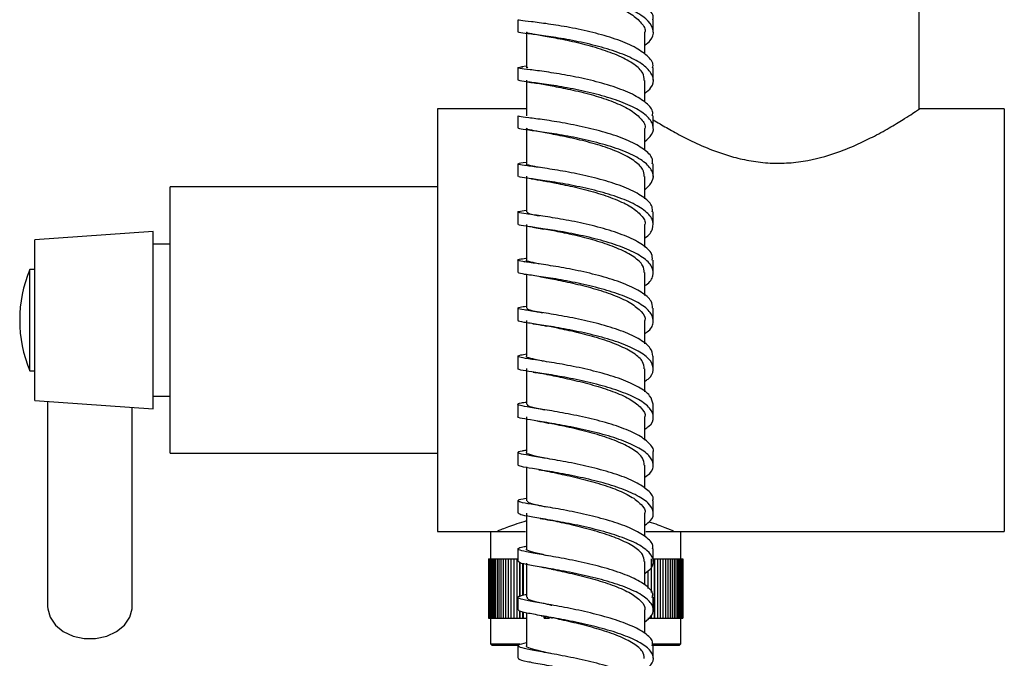
# Model space of a CAD drawing. Units: millimetres. Extents: x 3 to 4997, y 5 to 4995.
# Drawn here: x 944 to 1060, y 1942 to 2017 of the extents above; entities that cross this region are included whole.
import ezdxf

# ---------------------------------------------------------------- set-up
doc = ezdxf.new("R2010")
doc.units = ezdxf.units.MM

msp = doc.modelspace()

# ---------------------------------------------------------------- linework, layer by layer
at = {"color": 7, "linetype": 'Continuous', "lineweight": 25}
for p, q in [((1049.85, 2006.84), (1049.85, 2022.89)), ((1002.4, 2017.4), (1002.4, 2015.93)), ((1018.4, 2015.93), (1018.4, 2017.41)), ((1003.4, 2015.93), (1003.4, 2011.72)), ((1017.4, 2013.31), (1017.4, 2015.91)), ((1002.4, 2011.72), (1002.4, 2010.24)), ((1003.37, 2011.89), (1002.87, 2011.83)), ((1003.45, 2011.72), (1003.59, 2011.8)), ((1018.4, 2010.24), (1018.4, 2011.72)), ((1003.4, 2010.24), (1003.4, 2006.03)), ((1017.4, 2007.64), (1017.4, 2010.22)), ((1003.4, 2006.87), (992.9, 2006.87)), ((992.9, 2006.87), (992.9, 1981.87)), ((1059.9, 2006.87), (1049.88, 2006.87)), ((1059.9, 2006.87), (1059.9, 1981.87)), ((1002.4, 2006.03), (1002.4, 2004.56)), ((1018.4, 2004.56), (1018.4, 2006.03)), ((1003.4, 2004.56), (1003.4, 2000.35)), ((1017.4, 2001.96), (1017.4, 2004.54)), ((1002.4, 2000.35), (1002.4, 1998.87)), ((1018.4, 1998.87), (1018.4, 2000.35)), ((1003.4, 1998.88), (1003.4, 1994.67)), ((1017.4, 1996.23), (1017.4, 1998.87)), ((992.9, 1997.62), (961.3, 1997.62)), ((961.3, 1966.12), (961.3, 1997.62)), ((1002.4, 1994.66), (1002.4, 1993.19)), ((1018.4, 1993.19), (1018.4, 1994.66)), ((1003.4, 1993.19), (1003.4, 1988.98)), ((1004.11, 1992.86), (1005.47, 1992.64)), ((1017.4, 1990.5), (1017.4, 1993.18)), ((959.3, 1992.37), (945.3, 1991.37)), ((959.3, 1971.37), (959.3, 1992.37)), ((945.3, 1972.37), (945.3, 1991.37)), ((961.3, 1990.87), (959.3, 1990.87)), ((1002.4, 1988.98), (1002.4, 1987.5)), ((1003.11, 1988.79), (1003.21, 1988.77)), ((1018.4, 1987.5), (1018.4, 1988.98)), ((945.3, 1987.87), (944.7, 1987.87)), ((944.7, 1975.87), (944.7, 1987.87)), ((1003.11, 1987.31), (1003.21, 1987.3)), ((1003.4, 1987.27), (1003.4, 1983.3)), ((1004.99, 1987.03), (1005.12, 1987)), ((1017.4, 1984.79), (1017.4, 1987.49)), ((1002.4, 1983.29), (1002.4, 1981.81)), ((1018.4, 1981.81), (1018.4, 1983.29)), ((992.9, 1981.87), (992.9, 1956.87)), ((1003.4, 1981.82), (1003.4, 1977.61)), ((1017.4, 1979.08), (1017.4, 1981.81)), ((1059.9, 1981.87), (1059.9, 1956.87)), ((1002.4, 1977.6), (1002.4, 1976.12)), ((1018.4, 1976.13), (1018.4, 1977.61)), ((944.7, 1975.87), (945.3, 1975.87)), ((1003.4, 1976.13), (1003.4, 1971.92)), ((1017.4, 1973.37), (1017.4, 1976.11)), ((945.3, 1972.37), (959.3, 1971.37)), ((946.8, 1972.26), (946.8, 1948)), ((959.3, 1972.87), (961.3, 1972.87)), ((1002.4, 1971.91), (1002.4, 1970.43)), ((1018.4, 1970.43), (1018.4, 1971.91)), ((956.8, 1948), (956.8, 1971.55)), ((1003.4, 1970.43), (1003.4, 1966.21)), ((961.3, 1966.12), (992.9, 1966.12)), ((1002.4, 1966.21), (1002.4, 1964.73)), ((1018.4, 1964.73), (1018.4, 1966.21)), ((1003.4, 1964.53), (1003.4, 1960.51)), ((1017.4, 1961.98), (1017.4, 1964.73)), ((1002.4, 1960.51), (1002.4, 1959.03)), ((1018.4, 1959.03), (1018.4, 1960.51)), ((1003.4, 1959.03), (1003.4, 1954.81)), ((1017.4, 1956.26), (1017.4, 1959.02)), ((992.9, 1956.87), (999.15, 1956.87)), ((999.15, 1956.87), (999.15, 1953.62)), ((999.15, 1956.87), (1003.29, 1956.87)), ((1017.51, 1956.87), (1021.65, 1956.87)), ((1021.65, 1953.62), (1021.65, 1956.87)), ((1021.65, 1956.87), (1059.9, 1956.87)), ((1002.4, 1954.8), (1002.4, 1953.32)), ((1018.4, 1953.32), (1018.4, 1954.8)), ((998.91, 1953.62), (998.91, 1946.62)), ((998.91, 1953.62), (998.93, 1953.62)), ((998.93, 1953.62), (998.93, 1946.62)), ((998.93, 1953.62), (998.97, 1953.62)), ((998.97, 1953.62), (998.97, 1946.62)), ((998.97, 1953.62), (999.04, 1953.62)), ((999.04, 1953.62), (999.04, 1946.62)), ((999.04, 1953.62), (999.14, 1953.62)), ((999.14, 1953.62), (999.14, 1946.62)), ((999.14, 1953.62), (999.25, 1953.62)), ((999.25, 1953.62), (999.25, 1946.62)), ((999.25, 1953.62), (999.39, 1953.62)), ((999.39, 1953.62), (999.39, 1946.62)), ((999.39, 1953.62), (999.55, 1953.62)), ((999.55, 1953.62), (999.55, 1946.62)), ((999.55, 1953.62), (999.73, 1953.62)), ((999.73, 1953.62), (999.73, 1946.62)), ((999.73, 1953.62), (999.93, 1953.62)), ((999.93, 1953.62), (999.93, 1946.62)), ((999.93, 1953.62), (1000.15, 1953.62)), ((1000.15, 1953.62), (1000.15, 1946.62)), ((1000.15, 1953.62), (1000.4, 1953.62)), ((1000.4, 1953.62), (1000.4, 1946.62)), ((1000.4, 1953.62), (1000.66, 1953.62)), ((1000.66, 1953.62), (1000.66, 1946.62)), ((1000.66, 1953.62), (1000.95, 1953.62)), ((1000.95, 1953.62), (1000.95, 1946.62)), ((1000.95, 1953.62), (1001.25, 1953.62)), ((1001.25, 1953.62), (1001.25, 1946.62)), ((1001.25, 1953.62), (1001.57, 1953.62)), ((1001.57, 1953.62), (1001.57, 1946.62)), ((1001.57, 1953.62), (1001.91, 1953.62)), ((1001.91, 1953.62), (1001.91, 1946.62)), ((1001.91, 1953.62), (1002.27, 1953.62)), ((1002.27, 1953.62), (1002.27, 1946.62)), ((1002.27, 1953.62), (1002.4, 1953.62)), ((1018.16, 1953.62), (1018.16, 1949.69)), ((1018.18, 1949.67), (1018.18, 1953.62)), ((1018.4, 1953.62), (1018.53, 1953.62)), ((1018.53, 1953.62), (1018.53, 1946.62)), ((1018.53, 1946.62), (1018.53, 1953.62)), ((1018.53, 1953.62), (1018.53, 1953.62)), ((1018.53, 1953.62), (1018.89, 1953.62)), ((1018.89, 1953.62), (1018.89, 1946.62)), ((1018.89, 1953.62), (1019.23, 1953.62)), ((1019.23, 1953.62), (1019.23, 1946.62)), ((1019.23, 1953.62), (1019.55, 1953.62)), ((1019.55, 1953.62), (1019.55, 1946.62)), ((1019.55, 1953.62), (1019.85, 1953.62)), ((1019.85, 1953.62), (1019.85, 1946.62)), ((1019.85, 1953.62), (1020.14, 1953.62)), ((1020.14, 1953.62), (1020.14, 1946.62)), ((1020.14, 1953.62), (1020.4, 1953.62)), ((1020.4, 1953.62), (1020.4, 1946.62)), ((1020.4, 1953.62), (1020.65, 1953.62)), ((1020.65, 1953.62), (1020.65, 1946.62)), ((1020.65, 1953.62), (1020.87, 1953.62)), ((1020.87, 1953.62), (1020.87, 1946.62)), ((1020.87, 1953.62), (1021.07, 1953.62)), ((1021.07, 1953.62), (1021.07, 1946.62)), ((1021.07, 1953.62), (1021.26, 1953.62)), ((1021.26, 1953.62), (1021.26, 1946.62)), ((1021.26, 1953.62), (1021.42, 1953.62)), ((1021.42, 1953.62), (1021.42, 1946.62)), ((1021.42, 1953.62), (1021.55, 1953.62)), ((1021.55, 1953.62), (1021.55, 1946.62)), ((1021.55, 1953.62), (1021.67, 1953.62)), ((1021.67, 1953.62), (1021.67, 1946.62)), ((1021.67, 1953.62), (1021.76, 1953.62)), ((1021.76, 1953.62), (1021.76, 1946.62)), ((1021.76, 1953.62), (1021.83, 1953.62)), ((1021.83, 1953.62), (1021.83, 1946.62)), ((1021.83, 1953.62), (1021.88, 1953.62)), ((1021.88, 1953.62), (1021.88, 1946.62)), ((1021.88, 1953.62), (1021.9, 1953.62)), ((1021.9, 1953.62), (1021.9, 1946.62)), ((1021.9, 1953.62), (1021.9, 1946.62)), ((1021.9, 1953.62), (1021.9, 1953.62)), ((1002.63, 1949.16), (1002.63, 1953.19)), ((1002.64, 1953.17), (1002.64, 1949.22)), ((1003, 1949.33), (1003, 1953.08)), ((1003.03, 1953.07), (1003.03, 1949.34)), ((1003.4, 1953.11), (1003.4, 1949.09)), ((1017.77, 1952.23), (1017.77, 1950.17)), ((1017.8, 1950.13), (1017.8, 1952.25)), ((1002.4, 1949.09), (1002.4, 1947.6)), ((1018.4, 1947.6), (1018.4, 1949.09)), ((1002.63, 1946.62), (1002.63, 1947.45)), ((1002.64, 1947.44), (1002.64, 1946.62)), ((1017.4, 1944.83), (1017.4, 1947.59)), ((998.91, 1946.62), (998.93, 1946.62)), ((998.93, 1946.62), (998.97, 1946.62)), ((998.97, 1946.62), (999.04, 1946.62)), ((999.04, 1946.62), (999.14, 1946.62)), ((999.14, 1946.62), (999.25, 1946.62)), ((999.15, 1946.62), (999.15, 1943.57)), ((999.25, 1946.62), (999.39, 1946.62)), ((999.39, 1946.62), (999.55, 1946.62)), ((999.55, 1946.62), (999.73, 1946.62)), ((999.73, 1946.62), (999.93, 1946.62)), ((999.93, 1946.62), (1000.15, 1946.62)), ((1000.15, 1946.62), (1000.4, 1946.62)), ((1000.4, 1946.62), (1000.66, 1946.62)), ((1000.66, 1946.62), (1000.95, 1946.62)), ((1000.95, 1946.62), (1001.25, 1946.62)), ((1001.25, 1946.62), (1001.57, 1946.62)), ((1001.57, 1946.62), (1001.91, 1946.62)), ((1001.91, 1946.62), (1002.27, 1946.62)), ((1002.27, 1946.62), (1002.63, 1946.62)), ((1002.63, 1946.62), (1002.64, 1946.62)), ((1002.64, 1946.62), (1003, 1946.62)), ((1003, 1946.62), (1003, 1947.35)), ((1003, 1946.62), (1003.03, 1946.62)), ((1003.03, 1947.34), (1003.03, 1946.62)), ((1003.03, 1946.62), (1003.39, 1946.62)), ((1003.4, 1947.25), (1003.4, 1943.36)), ((1005.52, 1946.62), (1005.52, 1946.84)), ((1005.52, 1946.62), (1005.64, 1946.62)), ((1005.64, 1946.82), (1005.64, 1946.62)), ((1005.64, 1946.62), (1005.98, 1946.62)), ((1005.98, 1946.62), (1005.98, 1946.76)), ((1005.98, 1946.62), (1006.12, 1946.62)), ((1017.77, 1946.62), (1017.8, 1946.62)), ((1017.8, 1946.62), (1018.16, 1946.62)), ((1018.16, 1946.9), (1018.16, 1946.62)), ((1018.16, 1946.62), (1018.18, 1946.62)), ((1018.18, 1946.62), (1018.18, 1946.92)), ((1018.18, 1946.62), (1018.53, 1946.62)), ((1018.53, 1946.62), (1018.53, 1946.62)), ((1018.53, 1946.62), (1018.89, 1946.62)), ((1018.89, 1946.62), (1019.23, 1946.62)), ((1019.23, 1946.62), (1019.55, 1946.62)), ((1019.55, 1946.62), (1019.85, 1946.62)), ((1019.85, 1946.62), (1020.14, 1946.62)), ((1020.14, 1946.62), (1020.4, 1946.62)), ((1020.4, 1946.62), (1020.65, 1946.62)), ((1020.65, 1946.62), (1020.87, 1946.62)), ((1020.87, 1946.62), (1021.07, 1946.62)), ((1021.07, 1946.62), (1021.26, 1946.62)), ((1021.26, 1946.62), (1021.42, 1946.62)), ((1021.42, 1946.62), (1021.55, 1946.62)), ((1021.55, 1946.62), (1021.67, 1946.62)), ((1021.65, 1943.57), (1021.65, 1946.62)), ((1021.67, 1946.62), (1021.76, 1946.62)), ((1021.76, 1946.62), (1021.83, 1946.62)), ((1021.83, 1946.62), (1021.88, 1946.62)), ((1021.88, 1946.62), (1021.9, 1946.62)), ((1021.9, 1946.62), (1021.9, 1946.62)), ((999.15, 1943.57), (999.35, 1943.37)), ((999.15, 1943.57), (1002.61, 1943.57)), ((1002.47, 1943.37), (999.35, 1943.37)), ((1002.4, 1943.36), (1002.4, 1941.87)), ((1021.45, 1943.37), (1018.33, 1943.37)), ((1018.38, 1943.57), (1021.65, 1943.57)), ((1018.4, 1941.87), (1018.4, 1943.36)), ((1021.45, 1943.37), (1021.65, 1943.57))]:
    msp.add_line(p, q, dxfattribs=at)
at = {"color": 7, "linetype": 'Continuous', "lineweight": 25, "flags": 128}
msp.add_lwpolyline([(946.8, 1948), (946.81, 1947.74), (947.09, 1946.72), (947.72, 1945.8), (948.65, 1945.04), (949.81, 1944.5), (951.12, 1944.22), (952.48, 1944.22), (953.79, 1944.5), (954.96, 1945.04), (955.89, 1945.8), (956.51, 1946.72), (956.79, 1947.74), (956.8, 1948)], dxfattribs=at)
at = {"color": 7, "linetype": 'Continuous', "lineweight": 25}
msp.add_arc((959.1, 1981.87), 15.6, 157.3801, 202.6199, dxfattribs=at)
for points, knots in [([(1018.34, 2017.4), (1018.36, 2017.45), (1018.51, 2017.89), (1017.88, 2018.72), (1016.46, 2019.8), (1014.22, 2020.76), (1011.56, 2021.56), (1008.76, 2022.17), (1006.15, 2022.6), (1004.06, 2022.87), (1002.66, 2023.01), (1002.5, 2023.07), (1002.42, 2023.09)], [0, 0, 0, 0, 0.015698, 0.125563, 0.235442, 0.345339, 0.455241, 0.565139, 0.675043, 0.784954, 0.894859, 1, 1, 1, 1]), ([(1017.4, 2014.37), (1017.64, 2014.56), (1018.34, 2015.11), (1018.53, 2016.1), (1017.95, 2017.25), (1016.44, 2018.33), (1014.23, 2019.29), (1011.56, 2020.09), (1008.76, 2020.7), (1006.15, 2021.13), (1004.06, 2021.39), (1002.66, 2021.54), (1002.5, 2021.6), (1002.42, 2021.62)], [0, 0, 0, 0, 0.0496612, 0.1450319, 0.2404022, 0.3357821, 0.4311731, 0.5265632, 0.6219437, 0.717324, 0.8127056, 0.9080781, 1, 1, 1, 1]), ([(1004.59, 2021.32), (1004.74, 2021.29), (1005.27, 2021.19), (1006.89, 2020.92), (1009.19, 2020.45), (1011.68, 2019.82), (1014, 2019.02), (1015.92, 2018.07), (1017.06, 2017.02), (1017.55, 2016.28), (1017.4, 2015.91), (1017.4, 2015.91)], [0, 0, 0, 0, 0.0520087, 0.1873436, 0.3226785, 0.4580135, 0.5933529, 0.7287015, 0.8640617, 0.9994297, 1, 1, 1, 1]), ([(1018.31, 2011.71), (1018.34, 2011.8), (1018.48, 2012.28), (1017.78, 2013.13), (1016.26, 2014.2), (1013.97, 2015.14), (1011.28, 2015.92), (1008.48, 2016.51), (1005.91, 2016.92), (1003.89, 2017.18), (1002.61, 2017.32), (1002.51, 2017.38), (1002.46, 2017.4)], [0, 0, 0, 0, 0.027057, 0.136886, 0.246715, 0.356557, 0.466416, 0.576277, 0.68613, 0.795986, 0.905846, 1, 1, 1, 1]), ([(1017.4, 2008.69), (1017.68, 2008.92), (1018.38, 2009.51), (1018.51, 2010.52), (1017.83, 2011.66), (1016.24, 2012.73), (1013.97, 2013.67), (1011.28, 2014.44), (1008.48, 2015.04), (1005.91, 2015.45), (1003.89, 2015.71), (1002.6, 2015.85), (1002.5, 2015.91), (1002.46, 2015.93)], [0, 0, 0, 0, 0.059751, 0.155068, 0.250391, 0.345712, 0.44104, 0.536375, 0.631708, 0.727027, 0.822344, 0.91766, 1, 1, 1, 1]), ([(1017.33, 2010.22), (1017.31, 2010.51), (1017.27, 2011.16), (1016.21, 2012.15), (1014.47, 2013.11), (1012.21, 2013.94), (1009.74, 2014.62), (1007.35, 2015.13), (1005.31, 2015.48), (1003.95, 2015.73), (1003.33, 2015.85), (1003.46, 2015.92), (1003.48, 2015.94)], [0, 0, 0, 0, 0.08739, 0.198117, 0.308847, 0.419572, 0.530288, 0.640994, 0.751695, 0.862395, 0.973095, 1, 1, 1, 1]), ([(1018.29, 2006.03), (1018.32, 2006.16), (1018.44, 2006.67), (1017.66, 2007.55), (1016.05, 2008.6), (1013.71, 2009.52), (1010.99, 2010.27), (1008.2, 2010.85), (1005.67, 2011.25), (1003.7, 2011.5), (1002.54, 2011.64), (1002.23, 2011.73), (1002.75, 2011.8), (1002.97, 2011.84)], [0, 0, 0, 0, 0.034019, 0.132767, 0.231522, 0.330278, 0.429043, 0.52782, 0.626597, 0.725363, 0.824129, 0.922895, 1, 1, 1, 1]), ([(1017.4, 2003), (1017.71, 2003.27), (1018.43, 2003.9), (1018.49, 2004.95), (1017.71, 2006.08), (1016.04, 2007.12), (1013.71, 2008.04), (1010.99, 2008.8), (1008.2, 2009.37), (1005.67, 2009.77), (1003.72, 2010.02), (1002.55, 2010.16), (1002.51, 2010.22), (1002.49, 2010.24)], [0, 0, 0, 0, 0.070718, 0.165922, 0.261141, 0.356364, 0.451583, 0.546805, 0.642032, 0.737252, 0.832458, 0.927659, 1, 1, 1, 1]), ([(1003.55, 2010.04), (1004.07, 2009.98), (1004.6, 2009.92), (1005.16, 2009.81), (1005.17, 2009.81)], [0, 0, 0, 0, 0.980778, 1, 1, 1, 1]), ([(1005.17, 2009.81), (1005.72, 2009.71), (1006.87, 2009.5), (1009.2, 2009.03), (1011.67, 2008.4), (1013.99, 2007.6), (1015.91, 2006.67), (1017.06, 2005.64), (1017.55, 2004.91), (1017.4, 2004.55), (1017.4, 2004.54)], [0, 0, 0, 0, 0.135377, 0.279377, 0.423379, 0.567387, 0.711407, 0.855439, 0.999482, 1, 1, 1, 1]), ([(1018.4, 2005.58), (1018.66, 2005.42), (1019.33, 2005), (1020.76, 2004.17), (1022.7, 2003.14), (1025.06, 2002.07), (1027.56, 2001.2), (1029.99, 2000.66), (1032.19, 2000.41), (1034.46, 2000.43), (1037.34, 2000.8), (1040.13, 2001.64), (1042.69, 2002.71), (1044.7, 2003.71), (1046.58, 2004.76), (1048.07, 2005.67), (1049.11, 2006.34), (1049.69, 2006.73), (1049.95, 2006.9), (1049.89, 2006.86), (1049.88, 2006.85)], [0, 0, 0, 0, 0.037614, 0.096043, 0.155741, 0.223166, 0.292696, 0.340517, 0.389621, 0.437493, 0.48691, 0.579546, 0.634971, 0.69148, 0.758754, 0.828057, 0.882216, 0.937868, 0.992074, 1, 1, 1, 1]), ([(1018.28, 2000.34), (1018.31, 2000.51), (1018.4, 2001.06), (1017.54, 2001.96), (1015.84, 2002.99), (1013.44, 2003.89), (1010.7, 2004.62), (1007.93, 2005.18), (1005.44, 2005.57), (1003.57, 2005.82), (1002.5, 2005.95), (1002.51, 2006.01), (1002.51, 2006.03)], [0, 0, 0, 0, 0.049544, 0.1593292, 0.2691335, 0.3789455, 0.4887552, 0.5985728, 0.7084001, 0.8182231, 0.928031, 1, 1, 1, 1]), ([(1017.4, 1997.3), (1017.74, 1997.61), (1018.46, 1998.29), (1018.45, 1999.38), (1017.57, 2000.49), (1015.83, 2001.52), (1013.44, 2002.42), (1010.7, 2003.15), (1007.93, 2003.71), (1005.44, 2004.1), (1003.57, 2004.34), (1002.5, 2004.47), (1002.51, 2004.53), (1002.51, 2004.56)], [0, 0, 0, 0, 0.082743, 0.177674, 0.272616, 0.367572, 0.462529, 0.557478, 0.652427, 0.747378, 0.84232, 0.937246, 1, 1, 1, 1]), ([(1017.33, 1998.87), (1017.31, 1999.15), (1017.26, 1999.79), (1016.2, 2000.75), (1014.45, 2001.71), (1012.19, 2002.53), (1009.72, 2003.2), (1007.33, 2003.71), (1005.3, 2004.08), (1003.95, 2004.33), (1003.33, 2004.47), (1003.46, 2004.55), (1003.48, 2004.56)], [0, 0, 0, 0, 0.086426, 0.197308, 0.308193, 0.419073, 0.529942, 0.640802, 0.751655, 0.862505, 0.973353, 1, 1, 1, 1]), ([(1018.28, 1994.66), (1018.3, 1994.86), (1018.36, 1995.44), (1017.4, 1996.37), (1015.62, 1997.38), (1013.17, 1998.26), (1010.42, 1998.98), (1007.65, 1999.52), (1005.22, 1999.89), (1003.39, 2000.14), (1002.38, 2000.28), (1002.4, 2000.41), (1002.81, 2000.47), (1003.38, 2000.55), (1003.38, 2000.55)], [0, 0, 0, 0, 0.0523625, 0.147081, 0.2418114, 0.3365576, 0.4313086, 0.5260548, 0.6208045, 0.7155591, 0.8103069, 0.9050391, 0.999766, 1, 1, 1, 1]), ([(1004.94, 1999.92), (1004.58, 1999.99), (1003.75, 2000.16), (1003.3, 2000.27), (1003.44, 2000.34), (1003.46, 2000.35)], [0, 0, 0, 0, 0.3991517, 0.9232473, 1, 1, 1, 1]), ([(1017.4, 1991.59), (1017.41, 1991.59), (1017.98, 1991.93), (1018.4, 1992.68), (1018.43, 1993.8), (1017.42, 1994.9), (1015.61, 1995.91), (1013.18, 1996.79), (1010.41, 1997.5), (1007.66, 1998.04), (1005.21, 1998.42), (1003.42, 1998.66), (1002.45, 1998.79), (1002.5, 1998.85), (1002.52, 1998.87)], [0, 0, 0, 0, 0.000778, 0.095398, 0.190026, 0.284654, 0.37929, 0.473936, 0.568581, 0.663214, 0.757844, 0.852473, 0.947093, 1, 1, 1, 1]), ([(1004, 1998.58), (1004.46, 1998.52), (1004.96, 1998.45), (1005.44, 1998.35), (1005.47, 1998.34)], [0, 0, 0, 0, 0.937997, 1, 1, 1, 1]), ([(1005.47, 1998.35), (1005.93, 1998.26), (1006.98, 1998.07), (1009.18, 1997.61), (1011.65, 1996.98), (1013.97, 1996.19), (1015.89, 1995.27), (1017.05, 1994.26), (1017.54, 1993.54), (1017.4, 1993.18), (1017.4, 1993.18)], [0, 0, 0, 0, 0.113929, 0.261385, 0.408846, 0.556315, 0.703797, 0.851294, 0.9988, 1, 1, 1, 1]), ([(1018.29, 1988.98), (1018.3, 1989.22), (1018.31, 1989.83), (1017.25, 1990.78), (1015.39, 1991.77), (1012.9, 1992.63), (1010.13, 1993.33), (1007.38, 1993.85), (1005, 1994.22), (1003.24, 1994.46), (1002.36, 1994.61), (1002.34, 1994.72), (1003.06, 1994.83), (1003.4, 1994.88)], [0, 0, 0, 0, 0.06164, 0.156576, 0.251512, 0.34646, 0.441421, 0.536384, 0.631339, 0.726294, 0.82125, 0.916198, 1, 1, 1, 1]), ([(1003.47, 1994.67), (1003.5, 1994.61), (1003.56, 1994.5), (1004.19, 1994.36), (1004.87, 1994.23), (1004.96, 1994.22)], [0, 0, 0, 0, 0.405793, 0.921293, 1, 1, 1, 1]), ([(1017.4, 1985.94), (1017.45, 1985.97), (1018.06, 1986.34), (1018.45, 1987.12), (1018.37, 1988.22), (1017.27, 1989.3), (1015.38, 1990.29), (1012.9, 1991.15), (1010.13, 1991.85), (1007.39, 1992.38), (1004.99, 1992.74), (1003.28, 1992.98), (1002.41, 1993.1), (1002.49, 1993.17), (1002.52, 1993.19)], [0, 0, 0, 0, 0.0083896, 0.1031936, 0.1980145, 0.2928418, 0.3876662, 0.4824957, 0.5773321, 0.6721634, 0.7669798, 0.8617907, 0.9566002, 1, 1, 1, 1]), ([(1017.33, 1987.49), (1017.31, 1987.77), (1017.26, 1988.41), (1016.19, 1989.36), (1014.43, 1990.3), (1012.17, 1991.12), (1009.71, 1991.78), (1007.31, 1992.3), (1006.08, 1992.53), (1005.47, 1992.64)], [0, 0, 0, 0, 0.117344, 0.265385, 0.413432, 0.561471, 0.709496, 0.857506, 1, 1, 1, 1]), ([(1018.31, 1983.29), (1018.3, 1983.57), (1018.26, 1984.21), (1017.1, 1985.18), (1015.16, 1986.15), (1012.63, 1986.99), (1009.84, 1987.67), (1007.12, 1988.18), (1004.79, 1988.54), (1003.11, 1988.77), (1002.32, 1988.93), (1002.37, 1989.05), (1003.06, 1989.15), (1003.34, 1989.2)], [0, 0, 0, 0, 0.071996, 0.167716, 0.263445, 0.359173, 0.45491, 0.550658, 0.646404, 0.742138, 0.837869, 0.933599, 1, 1, 1, 1]), ([(1005.14, 1988.48), (1004.7, 1988.57), (1003.79, 1988.76), (1003.3, 1988.89), (1003.43, 1988.97), (1003.45, 1988.98)], [0, 0, 0, 0, 0.452179, 0.940007, 1, 1, 1, 1]), ([(1017.4, 1980.29), (1017.49, 1980.35), (1018.13, 1980.74), (1018.49, 1981.54), (1018.3, 1982.64), (1017.11, 1983.71), (1015.15, 1984.68), (1012.63, 1985.51), (1009.84, 1986.19), (1007.12, 1986.71), (1004.77, 1987.06), (1003.15, 1987.3), (1002.37, 1987.42), (1002.48, 1987.49), (1002.51, 1987.5)], [0, 0, 0, 0, 0.016305, 0.111274, 0.206254, 0.301249, 0.396249, 0.491242, 0.586237, 0.681235, 0.776224, 0.871197, 0.966163, 1, 1, 1, 1]), ([(1005.12, 1987.01), (1005.68, 1986.9), (1006.83, 1986.68), (1009.16, 1986.2), (1011.63, 1985.56), (1013.95, 1984.78), (1015.88, 1983.88), (1017.04, 1982.88), (1017.54, 1982.17), (1017.4, 1981.81), (1017.4, 1981.81)], [0, 0, 0, 0, 0.136585, 0.280153, 0.423727, 0.56731, 0.710908, 0.85452, 0.998142, 1, 1, 1, 1]), ([(1018.34, 1977.6), (1018.3, 1977.91), (1018.2, 1978.59), (1016.93, 1979.58), (1014.92, 1980.53), (1012.35, 1981.35), (1009.55, 1982.01), (1006.86, 1982.51), (1004.58, 1982.86), (1002.98, 1983.09), (1002.3, 1983.26), (1002.42, 1983.38), (1003.13, 1983.49), (1003.4, 1983.53)], [0, 0, 0, 0, 0.081188, 0.176511, 0.271852, 0.3672, 0.462545, 0.557895, 0.653252, 0.748604, 0.843941, 0.939272, 1, 1, 1, 1]), ([(1003.48, 1983.29), (1003.5, 1983.24), (1003.55, 1983.11), (1004.28, 1982.95), (1005.1, 1982.78), (1005.32, 1982.74)], [0, 0, 0, 0, 0.362179, 0.828848, 1, 1, 1, 1]), ([(1017.4, 1974.63), (1017.54, 1974.72), (1018.19, 1975.14), (1018.51, 1975.97), (1018.22, 1977.05), (1016.95, 1978.1), (1014.92, 1979.05), (1012.35, 1979.87), (1009.55, 1980.53), (1006.86, 1981.03), (1004.57, 1981.38), (1003.04, 1981.62), (1002.33, 1981.74), (1002.47, 1981.8), (1002.49, 1981.82)], [0, 0, 0, 0, 0.024538, 0.119662, 0.214786, 0.30992, 0.405067, 0.500215, 0.595352, 0.690487, 0.785622, 0.880747, 0.975854, 1, 1, 1, 1]), ([(1004.17, 1981.44), (1004.61, 1981.38), (1005.14, 1981.3), (1005.67, 1981.19), (1005.75, 1981.17)], [0, 0, 0, 0, 0.847592, 1, 1, 1, 1]), ([(1017.34, 1976.11), (1017.31, 1976.39), (1017.26, 1977.02), (1016.17, 1977.96), (1014.41, 1978.89), (1012.14, 1979.69), (1009.68, 1980.36), (1007.4, 1980.85), (1006.26, 1981.08), (1005.75, 1981.17)], [0, 0, 0, 0, 0.121774, 0.272897, 0.424025, 0.575146, 0.726253, 0.877344, 1, 1, 1, 1]), ([(1018.38, 1971.91), (1018.31, 1972.25), (1018.15, 1972.95), (1016.76, 1973.97), (1014.68, 1974.9), (1012.07, 1975.7), (1009.27, 1976.35), (1006.6, 1976.83), (1004.38, 1977.18), (1002.87, 1977.41), (1002.28, 1977.58), (1002.47, 1977.71), (1003.18, 1977.83), (1003.43, 1977.87)], [0, 0, 0, 0, 0.0911464, 0.1862401, 0.2813455, 0.376467, 0.471593, 0.5667129, 0.6618338, 0.7569579, 0.8520737, 0.9471717, 1, 1, 1, 1]), ([(1005.4, 1977.01), (1005.34, 1977.03), (1004.63, 1977.17), (1003.88, 1977.34), (1003.29, 1977.51), (1003.43, 1977.6), (1003.45, 1977.61)], [0, 0, 0, 0, 0.042009, 0.491722, 0.941465, 1, 1, 1, 1]), ([(1017.41, 1968.98), (1017.58, 1969.09), (1018.25, 1969.54), (1018.53, 1970.39), (1018.13, 1971.46), (1016.77, 1972.49), (1014.67, 1973.42), (1012.07, 1974.22), (1009.27, 1974.87), (1006.6, 1975.35), (1004.37, 1975.7), (1002.93, 1975.93), (1002.29, 1976.05), (1002.44, 1976.12), (1002.47, 1976.13)], [0, 0, 0, 0, 0.032465, 0.127736, 0.223016, 0.318295, 0.413581, 0.508875, 0.604167, 0.699445, 0.794717, 0.889987, 0.985246, 1, 1, 1, 1]), ([(1004.22, 1975.72), (1004.72, 1975.65), (1005.28, 1975.57), (1005.83, 1975.45), (1005.88, 1975.44)], [0, 0, 0, 0, 0.915906, 1, 1, 1, 1]), ([(1005.88, 1975.44), (1006.2, 1975.38), (1007.11, 1975.19), (1009.14, 1974.76), (1011.6, 1974.13), (1013.93, 1973.36), (1015.86, 1972.47), (1017.04, 1971.48), (1017.54, 1970.78), (1017.4, 1970.43), (1017.39, 1970.43)], [0, 0, 0, 0, 0.081709, 0.234123, 0.386546, 0.538983, 0.691435, 0.843902, 0.996379, 1, 1, 1, 1]), ([(1018.37, 1966.21), (1018.38, 1966.23), (1018.54, 1966.6), (1017.96, 1967.34), (1016.61, 1968.35), (1014.42, 1969.27), (1011.79, 1970.05), (1008.98, 1970.67), (1006.35, 1971.15), (1004.19, 1971.49), (1002.76, 1971.72), (1002.27, 1971.91), (1002.51, 1972.04), (1003.2, 1972.15), (1003.4, 1972.18)], [0, 0, 0, 0, 0.006092, 0.101372, 0.196661, 0.291952, 0.387253, 0.482567, 0.577882, 0.673187, 0.768488, 0.86379, 0.959081, 1, 1, 1, 1]), ([(1003.48, 1971.91), (1003.5, 1971.85), (1003.54, 1971.71), (1004.34, 1971.52), (1005.26, 1971.33), (1005.57, 1971.27)], [0, 0, 0, 0, 0.33575, 0.771456, 1, 1, 1, 1]), ([(1017.4, 1963.29), (1017.61, 1963.44), (1018.3, 1963.92), (1018.53, 1964.8), (1018.03, 1965.86), (1016.59, 1966.87), (1014.42, 1967.78), (1011.79, 1968.57), (1008.98, 1969.19), (1006.35, 1969.67), (1004.17, 1970.01), (1002.83, 1970.25), (1002.26, 1970.37), (1002.42, 1970.43), (1002.42, 1970.43)], [0, 0, 0, 0, 0.042134, 0.137444, 0.232772, 0.328107, 0.423438, 0.518771, 0.61411, 0.709442, 0.804757, 0.900064, 0.995368, 1, 1, 1, 1]), ([(1004.66, 1969.94), (1005.11, 1969.86), (1005.61, 1969.79), (1006.07, 1969.68), (1006.11, 1969.67)], [0, 0, 0, 0, 0.916812, 1, 1, 1, 1]), ([(1017.34, 1964.72), (1017.31, 1965), (1017.25, 1965.62), (1016.16, 1966.55), (1014.39, 1967.46), (1012.12, 1968.26), (1009.66, 1968.92), (1007.52, 1969.39), (1006.5, 1969.59), (1006.11, 1969.67)], [0, 0, 0, 0, 0.126308, 0.281758, 0.437216, 0.592667, 0.748104, 0.903525, 1, 1, 1, 1]), ([(1017.4, 1967.67), (1017.4, 1967.74), (1017.4, 1968.66), (1017.4, 1969.58), (1017.4, 1970.43)], [0, 0, 0, 0, 0.073667, 1, 1, 1, 1]), ([(1018.34, 1960.51), (1018.36, 1960.56), (1018.51, 1960.97), (1017.86, 1961.73), (1016.41, 1962.72), (1014.17, 1963.62), (1011.5, 1964.38), (1008.7, 1965), (1006.1, 1965.46), (1004.01, 1965.8), (1002.66, 1966.04), (1002.28, 1966.23), (1002.56, 1966.36), (1003.23, 1966.48), (1003.4, 1966.5)], [0, 0, 0, 0, 0.015817, 0.111034, 0.206269, 0.301514, 0.396758, 0.492009, 0.58727, 0.682527, 0.777771, 0.873008, 0.968242, 1, 1, 1, 1]), ([(1005.63, 1965.53), (1005.48, 1965.56), (1004.68, 1965.73), (1003.87, 1965.94), (1003.29, 1966.11), (1003.43, 1966.21), (1003.44, 1966.22)], [0, 0, 0, 0, 0.0951851, 0.5250144, 0.9548646, 1, 1, 1, 1]), ([(1017.4, 1957.61), (1017.65, 1957.79), (1018.35, 1958.3), (1018.52, 1959.2), (1017.92, 1960.25), (1016.4, 1961.24), (1014.17, 1962.14), (1011.5, 1962.9), (1008.7, 1963.51), (1006.1, 1963.98), (1004.02, 1964.32), (1002.65, 1964.55), (1002.5, 1964.67), (1002.43, 1964.73)], [0, 0, 0, 0, 0.051792, 0.147142, 0.242504, 0.337882, 0.433262, 0.528635, 0.624007, 0.719379, 0.814742, 0.910086, 1, 1, 1, 1]), ([(1004.88, 1964.18), (1005.31, 1964.11), (1005.77, 1964.03), (1006.19, 1963.93), (1006.23, 1963.92)], [0, 0, 0, 0, 0.919636, 1, 1, 1, 1]), ([(1006.23, 1963.93), (1006.43, 1963.89), (1007.23, 1963.72), (1009.12, 1963.31), (1011.57, 1962.68), (1013.91, 1961.92), (1015.85, 1961.04), (1017.03, 1960.07), (1017.54, 1959.38), (1017.39, 1959.03), (1017.39, 1959.02)], [0, 0, 0, 0, 0.052891, 0.209703, 0.366529, 0.52337, 0.680229, 0.837102, 0.993984, 1, 1, 1, 1]), ([(1018.31, 1954.8), (1018.34, 1954.89), (1018.47, 1955.33), (1017.75, 1956.11), (1016.21, 1957.09), (1013.91, 1957.96), (1011.22, 1958.71), (1008.42, 1959.31), (1005.86, 1959.77), (1003.84, 1960.1), (1002.57, 1960.34), (1002.3, 1960.55), (1002.62, 1960.68), (1003.25, 1960.79), (1003.36, 1960.81)], [0, 0, 0, 0, 0.0255065, 0.1208244, 0.2161545, 0.3115026, 0.4068579, 0.5022095, 0.5975637, 0.6929233, 0.7882761, 0.8836113, 0.9789375, 1, 1, 1, 1]), ([(1003.48, 1960.51), (1003.5, 1960.45), (1003.53, 1960.3), (1004.39, 1960.07), (1005.4, 1959.86), (1005.8, 1959.77)], [0, 0, 0, 0, 0.31212, 0.724646, 1, 1, 1, 1]), ([(1017.43, 1951.93), (1017.7, 1952.13), (1018.4, 1952.67), (1018.51, 1953.59), (1017.81, 1954.63), (1016.2, 1955.61), (1013.91, 1956.48), (1011.21, 1957.23), (1008.42, 1957.83), (1005.85, 1958.28), (1003.85, 1958.62), (1002.59, 1958.85), (1002.51, 1958.97), (1002.47, 1959.03)], [0, 0, 0, 0, 0.059885, 0.155417, 0.250949, 0.346491, 0.442044, 0.537596, 0.633137, 0.728672, 0.824205, 0.919726, 1, 1, 1, 1]), ([(1003.4, 1958.12), (1002.63, 1957.87), (1001.45, 1957.5), (1000.51, 1957.12), (999.96, 1956.89), (1000.01, 1956.92), (1000.04, 1956.93)], [0, 0, 0, 0, 0.378725, 0.582854, 0.793738, 1, 1, 1, 1]), ([(1005.03, 1958.42), (1005.42, 1958.35), (1005.86, 1958.28), (1006.26, 1958.19), (1006.3, 1958.18)], [0, 0, 0, 0, 0.909921, 1, 1, 1, 1]), ([(1017.34, 1953.31), (1017.31, 1953.59), (1017.25, 1954.19), (1016.15, 1955.11), (1014.38, 1956), (1012.09, 1956.79), (1009.64, 1957.45), (1007.58, 1957.91), (1006.62, 1958.11), (1006.3, 1958.18)], [0, 0, 0, 0, 0.129232, 0.287126, 0.445027, 0.602924, 0.760807, 0.918673, 1, 1, 1, 1]), ([(1020.76, 1956.93), (1020.79, 1956.91), (1020.89, 1956.88), (1019.84, 1957.28), (1018.77, 1957.75), (1017.87, 1957.98), (1017.87, 1957.98)], [0, 0, 0, 0, 0.193086, 0.588497, 0.997864, 1, 1, 1, 1]), ([(1018.29, 1949.08), (1018.32, 1949.21), (1018.43, 1949.68), (1017.64, 1950.48), (1016, 1951.44), (1013.65, 1952.3), (1010.93, 1953.03), (1008.14, 1953.62), (1005.62, 1954.06), (1003.67, 1954.4), (1002.49, 1954.65), (1002.33, 1954.86), (1002.68, 1955), (1003.29, 1955.11), (1003.36, 1955.12)], [0, 0, 0, 0, 0.035029, 0.130223, 0.225419, 0.320626, 0.415849, 0.511076, 0.606295, 0.701512, 0.79673, 0.891939, 0.987128, 1, 1, 1, 1]), ([(1005.95, 1954), (1005.69, 1954.06), (1004.76, 1954.26), (1003.85, 1954.5), (1003.29, 1954.7), (1003.43, 1954.8), (1003.45, 1954.81)], [0, 0, 0, 0, 0.159782, 0.557505, 0.955238, 1, 1, 1, 1]), ([(1017.37, 1946.15), (1017.69, 1946.41), (1018.43, 1947.01), (1018.48, 1947.98), (1017.68, 1949), (1015.99, 1949.96), (1013.65, 1950.82), (1010.93, 1951.54), (1008.14, 1952.13), (1005.62, 1952.58), (1003.69, 1952.91), (1002.54, 1953.14), (1002.51, 1953.27), (1002.49, 1953.32)], [0, 0, 0, 0, 0.0762969, 0.1711451, 0.2660023, 0.3608579, 0.4557182, 0.5505864, 0.6454498, 0.7402972, 0.8351358, 0.929971, 1, 1, 1, 1]), ([(1017.4, 1950.55), (1017.4, 1951.01), (1017.4, 1951.94), (1017.4, 1952.86), (1017.4, 1953.31)], [0, 0, 0, 0, 0.504264, 1, 1, 1, 1]), ([(1005.13, 1952.67), (1005.54, 1952.59), (1005.96, 1952.52), (1006.36, 1952.43), (1006.36, 1952.43)], [0, 0, 0, 0, 0.9857027, 1, 1, 1, 1]), ([(1006.36, 1952.43), (1006.51, 1952.4), (1007.27, 1952.23), (1009.1, 1951.83), (1011.55, 1951.21), (1013.89, 1950.44), (1015.83, 1949.58), (1017.02, 1948.63), (1017.53, 1947.95), (1017.39, 1947.61), (1017.38, 1947.59)], [0, 0, 0, 0, 0.040397, 0.19908, 0.357782, 0.516501, 0.675239, 0.833992, 0.992751, 1, 1, 1, 1]), ([(1018.28, 1943.35), (1018.31, 1943.51), (1018.39, 1944.01), (1017.51, 1944.84), (1015.79, 1945.78), (1013.38, 1946.62), (1010.64, 1947.34), (1007.87, 1947.91), (1005.39, 1948.35), (1003.51, 1948.69), (1002.42, 1948.94), (1002.36, 1949.17), (1002.74, 1949.31), (1003.31, 1949.42), (1003.33, 1949.42)], [0, 0, 0, 0, 0.045065, 0.140197, 0.23534, 0.330484, 0.425636, 0.520801, 0.615966, 0.711118, 0.806264, 0.901409, 0.996541, 1, 1, 1, 1]), ([(1003.48, 1949.09), (1003.49, 1949.02), (1003.51, 1948.86), (1004.58, 1948.56), (1005.64, 1948.33), (1006.39, 1948.16), (1006.42, 1948.15)], [0, 0, 0, 0, 0.27084, 0.630301, 0.989788, 1, 1, 1, 1]), ([(1017.4, 1940.44), (1017.75, 1940.74), (1018.47, 1941.36), (1018.44, 1942.35), (1017.54, 1943.36), (1015.78, 1944.3), (1013.39, 1945.14), (1010.64, 1945.85), (1007.87, 1946.43), (1005.39, 1946.87), (1003.53, 1947.2), (1002.49, 1947.43), (1002.51, 1947.55), (1002.51, 1947.6)], [0, 0, 0, 0, 0.0854839, 0.1803662, 0.275266, 0.3701721, 0.4650729, 0.5599739, 0.6548784, 0.7497743, 0.8446512, 0.9395172, 1, 1, 1, 1]), ([(1005.16, 1946.91), (1005.54, 1946.85), (1006, 1946.77), (1006.43, 1946.66), (1006.51, 1946.64)], [0, 0, 0, 0, 0.809945, 1, 1, 1, 1]), ([(1017.34, 1941.86), (1017.31, 1942.14), (1017.24, 1942.73), (1016.13, 1943.63), (1014.36, 1944.52), (1012.07, 1945.3), (1009.62, 1945.95), (1007.65, 1946.4), (1006.77, 1946.59), (1006.52, 1946.65)], [0, 0, 0, 0, 0.133764, 0.2943, 0.454845, 0.615387, 0.775916, 0.936428, 1, 1, 1, 1]), ([(1018.29, 1937.62), (1018.3, 1937.81), (1018.34, 1938.34), (1017.37, 1939.19), (1015.57, 1940.11), (1013.11, 1940.93), (1010.35, 1941.63), (1007.59, 1942.2), (1005.17, 1942.64), (1003.36, 1942.97), (1002.39, 1943.23), (1002.31, 1943.47), (1003.04, 1943.64), (1003.4, 1943.73)], [0, 0, 0, 0, 0.054131, 0.148731, 0.24335, 0.337979, 0.432606, 0.527238, 0.621878, 0.716514, 0.811133, 0.905742, 1, 1, 1, 1]), ([(1006.31, 1942.43), (1005.91, 1942.51), (1004.84, 1942.75), (1003.84, 1943.04), (1003.29, 1943.24), (1003.43, 1943.35), (1003.44, 1943.36)], [0, 0, 0, 0, 0.221909, 0.594418, 0.966931, 1, 1, 1, 1]), ([(1017.4, 1934.7), (1017.42, 1934.71), (1018, 1935.02), (1018.41, 1935.71), (1018.42, 1936.71), (1017.39, 1937.7), (1015.56, 1938.63), (1013.12, 1939.45), (1010.35, 1940.15), (1007.6, 1940.71), (1005.16, 1941.15), (1003.39, 1941.48), (1002.44, 1941.71), (1002.5, 1941.83), (1002.52, 1941.87)], [0, 0, 0, 0, 0.002438, 0.097104, 0.191773, 0.286451, 0.381144, 0.475839, 0.570525, 0.665206, 0.759887, 0.854556, 0.949205, 1, 1, 1, 1])]:
    msp.add_open_spline(points, degree=3, knots=knots, dxfattribs=at)

doc.saveas('drawing.dxf')
